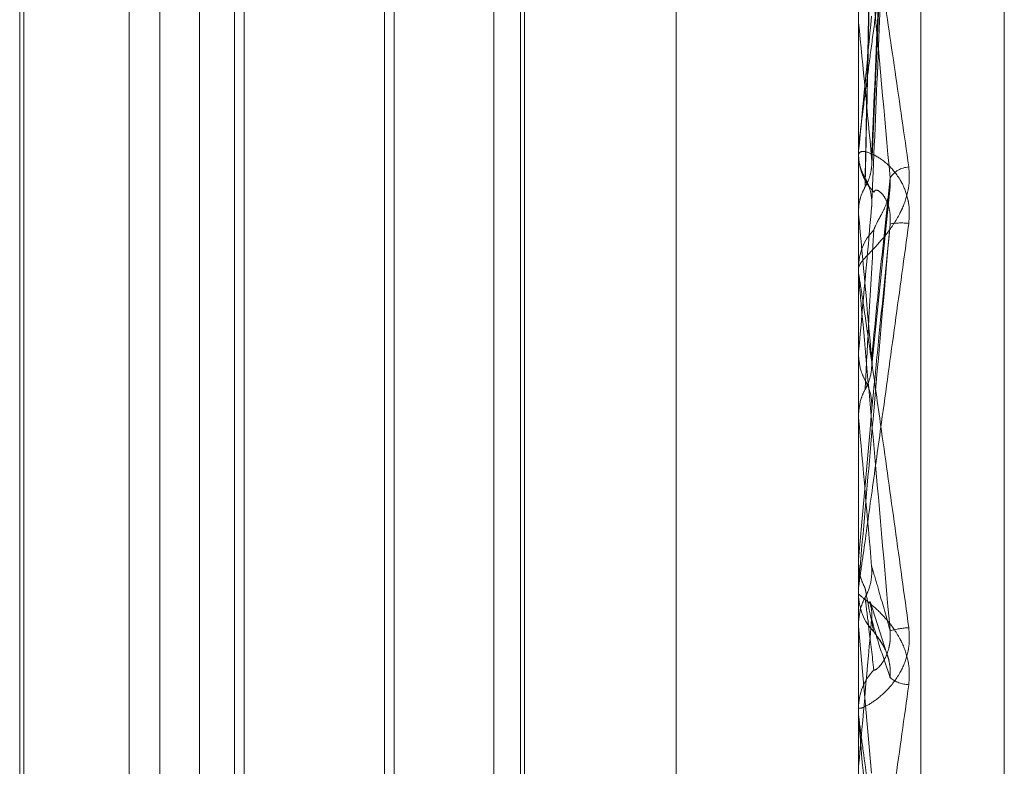
# Model space of a CAD drawing. Units: inches. Extents: x 0 to 23.4, y 0 to 16.5.
# Drawn here: x 12.1 to 12.2, y 8.8 to 8.8 of the extents above; entities that cross this region are included whole.
import ezdxf

# ---------------------------------------------------------------- set-up
doc = ezdxf.new("R2010")
doc.units = ezdxf.units.IN
doc.header["$MEASUREMENT"] = 0
doc.linetypes.add('HIDDEN', pattern=[0.07500000000000001, 0.05, -0.025])

msp = doc.modelspace()

# ---------------------------------------------------------------- linework, layer by layer
at = {"color": 7, "linetype": 'HIDDEN', "lineweight": 0}
for p, q in [((12.142578264, 4.9639473685), (12.142578264, 10.9261118346)), ((12.1514709805, 8.8379000661), (12.1514709805, 8.7419534616)), ((12.1523133703, 8.742006734), (12.1523133703, 8.8379533385)), ((12.1534394844, 8.7556608744), (12.1534394844, 8.8219730669)), ((12.1490103506, 8.7746053769), (12.1490103506, 8.8037155327)), ((12.1514737895, 8.8036056379), (12.1514737895, 8.7957691126)), ((12.1416284608, 8.774015822), (12.1416284608, 8.8035406176)), ((12.1420444547, 8.774015822), (12.1420444547, 8.8035433811)), ((12.1431809709, 8.8035433811), (12.1431809709, 8.7890652415)), ((12.1465497207, 8.774015822), (12.1465497207, 8.8035406176)), ((12.1469657145, 8.774015822), (12.1469657145, 8.8035433811)), ((12.1469099819, 8.7746398128), (12.1469099819, 8.8029167437)), ((12.1452052075, 8.8012146159), (12.1452052075, 8.7763469147)), ((12.1402078155, 8.8010827512), (12.1402078155, 8.7764787548)), ((12.1430491062, 8.7764764519), (12.1430491062, 8.8010804483)), ((12.1450733427, 8.8010827512), (12.1450733427, 8.7764787548)), ((12.1401520829, 8.789001827), (12.1401520829, 8.800265697)), ((12.1516510189, 8.7938543759), (12.1519024009, 8.7995563416)), ((12.1514737895, 8.7981315788), (12.1514737895, 8.7931816933)), ((12.1514737895, 8.7957691126), (12.1514716831, 8.7957974045)), ((12.1514737895, 8.7947532838), (12.1514737895, 8.7940305584)), ((12.1514709805, 8.7940671549), (12.1514709805, 8.7939884798)), ((12.1514737895, 8.7940305584), (12.1514716831, 8.7940005094)), ((12.1514737895, 8.7941305534), (12.1514737895, 8.7924697197)), ((12.1516483321, 8.7910993966), (12.1518989104, 8.7935491171)), ((12.1514716831, 8.7932123591), (12.1514709805, 8.7932123299)), ((12.1514737895, 8.7931816933), (12.1514716831, 8.7932123591)), ((12.1514709805, 8.7923834307), (12.1514709805, 8.792462695)), ((12.1514737895, 8.7923195149), (12.1514737895, 8.7904351709)), ((12.1514737895, 8.791324297), (12.1514716831, 8.7912926339)), ((12.1514716831, 8.7904671024), (12.1514709805, 8.7904670719)), ((12.1514737895, 8.7904351709), (12.1514716831, 8.7904671024)), ((12.1401520829, 8.7772935061), (12.1401520829, 8.789001827)), ((12.1431809709, 8.7890652415), (12.1431809709, 8.774015822)), ((12.1514709805, 8.7884939616), (12.1514716831, 8.7884939309)), ((12.1514737895, 8.7885260637), (12.1514716831, 8.7884939309)), ((12.1514737895, 8.7882070987), (12.1514737895, 8.7885260637)), ((12.1514709805, 8.7881427733), (12.1514709805, 8.7880629834)), ((12.1518547253, 8.7872556137), (12.1516307249, 8.7879608107)), ((12.1514709805, 8.7876608243), (12.1514716831, 8.7876608549)), ((12.1514737895, 8.7876288119), (12.1514716831, 8.7876608549)), ((12.1514737895, 8.7863795093), (12.1514737895, 8.7876288119)), ((12.1514737895, 8.7876288119), (12.1516487995, 8.7856449217)), ((12.1514709805, 8.7864436617), (12.1514709805, 8.7865232546))]:
    msp.add_line(p, q, dxfattribs=at)
at = {"color": 7, "linetype": 'HIDDEN', "lineweight": 0, "flags": 128}
for points in [[(12.1516487995, 8.7905288026), (12.1516270377, 8.7902794781), (12.1516052305, 8.7900297172), (12.1515833842, 8.7897795926), (12.1515615052, 8.7895291771), (12.1515395998, 8.7892785435), (12.1515176745, 8.7890277647), (12.1514957356, 8.7887769138), (12.1514737895, 8.7885260637)], [(12.1514710033, 8.7883963217), (12.1514711122, 8.7884638167), (12.1514711482, 8.7884774298)]]:
    msp.add_lwpolyline(points, dxfattribs=at)
at = {"color": 7, "linetype": 'HIDDEN', "lineweight": 0}
for centre, radius, start, end in [((12.5089072942, 8.7605985188), 0.358993609327057, 174.3644872505, 174.6564664495), ((11.8829948181, 8.7691328059), 0.2697970551089832, 5.2760583559, 5.6658814827), ((12.1521942819, 8.7939892939), 0.0007233018115379, 180.0644895155, 224.5980773571), ((12.1521736216, 8.7934901779), 0.0003297460374295, 94.0346010848, 146.5665385007), ((13.0581081565, 8.7108141875), 0.9102020396937659, 174.8023244853, 174.9253839094), ((11.634825267, 8.7458442908), 0.518812611163765, 5.0187688775, 5.2350516214), ((12.1522009155, 8.7924622463), 0.0007299351068236, 135.6158988079, 179.9647843908), ((12.1520496506, 8.7923123882), 0.0007519752106568, 82.2987627087, 101.6004011927), ((12.1521995586, 8.7923834313), 0.0007285781064897, 180.0000501319, 185.0328912113), ((10.681359783, 8.6610050427), 1.475800579485486, 4.9533205016, 5.031397724), ((12.152208775, 8.7880630047), 0.0007377945126146, 180.0016533025, 224.1345505819), ((11.3652923828, 8.8560168217), 0.789316450159894, 354.8916848293, 355.0364068618), ((12.1522107691, 8.7865151882), 0.0010927076886769, 93.1659448479, 106.6085022917), ((12.1522065369, 8.7865231122), 0.0007355563565516, 135.794816599, 179.9889101385), ((12.1521613751, 8.7872451329), 0.000407537389337, 229.8207771892, 268.4597758709), ((12.152204945, 8.786443662), 0.0007339644524081, 180.000021789, 185.0143779218)]:
    msp.add_arc(centre, radius, start, end, dxfattribs=at)
for points, knots in [([(12.15164879954398, 8.793941860609976), (12.15165564168146, 8.7941039850528), (12.15168985241641, 8.794914608393665), (12.15177207931369, 8.796813014710775), (12.15184960753612, 8.798525778141343), (12.15189843984849, 8.799604587847398)], [0, 0, 0, 0, 0.0846963374232166, 0.4234822757478835, 1, 1, 1, 1]), ([(12.15156131531957, 8.793667445573764), (12.15156473724302, 8.793832999253159), (12.15158184686405, 8.79466076783353), (12.15162074578478, 8.796515404917615), (12.15165716319439, 8.798213554902105), (12.15167925509195, 8.799243703830703)], [0, 0, 0, 0, 0.0895371415798754, 0.4476858070868433, 1, 1, 1, 1]), ([(12.15147098050951, 8.794067154877565), (12.15147122906215, 8.79407287798287), (12.15147176586946, 8.79408523836188), (12.15147578134326, 8.794125139966859), (12.15148122564436, 8.794173944250627), (12.1514915723678, 8.79426190239118), (12.15150947088875, 8.794406000982166), (12.1515446157288, 8.794680141125793), (12.15159323651896, 8.795049936738884), (12.15165459547289, 8.795509708502042), (12.15171769308129, 8.795977931137237), (12.15179074091226, 8.796516173243372), (12.15187333533263, 8.797120602102726), (12.15196541982834, 8.797789983648107), (12.1520578744523, 8.79845835977509), (12.1521195564931, 8.798901208614321), (12.1521504210008, 8.79912280166199)], [0, 0, 0, 0, 0.013192622674121, 0.028492541671096, 0.0412110367074033, 0.0541804458641763, 0.0933182839473816, 0.1337842497430374, 0.2202319121206579, 0.3079185321407059, 0.3975104578481349, 0.4873679763437022, 0.6148439110170927, 0.7426450260423282, 0.8712245173526191, 1, 1, 1, 1]), ([(12.15164879954398, 8.793271371938728), (12.15165564168147, 8.793431132684026), (12.15168985241642, 8.794229937520836), (12.15177207931368, 8.796132006898372), (12.15184960753611, 8.797897754803996), (12.15189843984848, 8.799009937575434)], [0, 0, 0, 0, 0.084696337423637, 0.4234822757474545, 1, 1, 1, 1]), ([(12.15156131531957, 8.79354934463636), (12.15156473724301, 8.793705684672254), (12.15158184686404, 8.794487385024915), (12.15162074578479, 8.79622779217494), (12.1516571631944, 8.797802710415963), (12.15167925509195, 8.798758103257255)], [0, 0, 0, 0, 0.0895371415794836, 0.4476858070867282, 1, 1, 1, 1]), ([(12.15147098050951, 8.798192947868174), (12.15147123024838, 8.798198278767122), (12.15147176961763, 8.798209792085146), (12.15147701658531, 8.798200915331845), (12.15149526937331, 8.798127090999424), (12.15155480771272, 8.797796888017341), (12.15165508111522, 8.797174527292954), (12.15179966995137, 8.796232649633863), (12.15196577622264, 8.795111279814373), (12.15208870430093, 8.79425100990169), (12.1521504210008, 8.793819106786081)], [0, 0, 0, 0, 0.013202540110072, 0.0285139606798547, 0.0541642800153177, 0.1335656119371818, 0.3075826695246877, 0.487106389842929, 0.7424990169531441, 1, 1, 1, 1]), ([(12.15189843984849, 8.793671857527825), (12.15182164882096, 8.79451926941233), (12.15169281019071, 8.79594104211132), (12.15155317390222, 8.797408799354537), (12.15149015515912, 8.798018122637702), (12.1514778768347, 8.798118850058618), (12.15147433426979, 8.798140137247733), (12.15147395675466, 8.79813420596879), (12.15147378954143, 8.798131578820342)], [0, 0, 0, 0, 0.5273188798740459, 0.8847263069764574, 0.9590362595966929, 0.9800473728112145, 0.9911623590747701, 1, 1, 1, 1]), ([(12.15147114819344, 8.793985805191443), (12.15147111980438, 8.794158479108038), (12.15147102552996, 8.794731894981854), (12.15147098141943, 8.795322295940258), (12.15147098054583, 8.795740045084173), (12.15147098050951, 8.795757414365545)], [0, 0, 0, 0, 0.29227092788436, 0.9705738585754188, 1, 1, 1, 1]), ([(12.15147114819343, 8.793228658037146), (12.15147111920058, 8.793377796427693), (12.15147102296601, 8.793872824304302), (12.15147099810213, 8.794368310315251), (12.15147098072906, 8.794714519912278)], [0, 0, 0, 0, 0.3012727112832215, 1, 1, 1, 1]), ([(12.1521504210008, 8.79305758085378), (12.15215591018675, 8.793150948571952), (12.15216210634325, 8.793256341429702), (12.15212761530358, 8.793441621308846), (12.15208667675465, 8.793551825821053), (12.15198899166439, 8.793723991425123), (12.15184762245349, 8.79388367591438), (12.15165458626296, 8.79400491887967), (12.15150218131146, 8.794044378180642), (12.15148151467306, 8.794007352494235), (12.15147098050951, 8.793988479824735)], [0, 0, 0, 0, 0.1194461009595552, 0.1348299623654569, 0.2536738278703572, 0.2817546550349434, 0.4371652095488608, 0.6109336935292473, 0.8016857882160838, 1, 1, 1, 1]), ([(12.15147114819344, 8.793985805191443), (12.15147375697978, 8.793949937771322), (12.15147904084548, 8.793877291488306), (12.15150917327194, 8.793769220091573), (12.15154381760753, 8.793701598839448), (12.15156131531957, 8.793667445573762)], [0, 0, 0, 0, 0.3255400288532702, 0.6593524984193964, 1, 1, 1, 1]), ([(12.15156131531957, 8.793549344636364), (12.15157479711773, 8.793574760284049), (12.15160658345294, 8.793634683321564), (12.15163845604749, 8.793737376800326), (12.15165395930477, 8.793844160218708), (12.15165033834851, 8.79391272325053), (12.15164879954398, 8.793941860609976)], [0, 0, 0, 0, 0.2088805402911438, 0.4924822930727704, 0.7843192540006185, 0.9999999999999999, 0.9999999999999999, 0.9999999999999999, 0.9999999999999999]), ([(12.1521504210008, 8.793819106786081), (12.15215591018675, 8.793727354903938), (12.15216210634325, 8.793623785991121), (12.15212761530358, 8.793430091046805), (12.15208667675466, 8.793309404645004), (12.15198899166438, 8.793108991338848), (12.1518476224535, 8.792903237272169), (12.15165458626296, 8.792691861763018), (12.15150218131146, 8.792536813824004), (12.15148151467306, 8.792487719330682), (12.15147098050951, 8.79246269496958)], [0, 0, 0, 0, 0.1194461009599283, 0.1348299623676028, 0.2536738278732235, 0.2817546550330751, 0.4371652095512621, 0.6109336935299297, 0.801685788217395, 1, 1, 1, 1]), ([(12.15156131531957, 8.793667445573762), (12.15157479711773, 8.793641940287259), (12.15160658345294, 8.79358180590631), (12.15163845604749, 8.793478421008595), (12.15165395930478, 8.793370542520412), (12.15165033834852, 8.793300947755643), (12.15164879954398, 8.793271371938728)], [0, 0, 0, 0, 0.2088805402890486, 0.4924822930859725, 0.7843192540119166, 1, 1, 1, 1]), ([(12.15164879954398, 8.791231092042672), (12.15165564168146, 8.791302359791999), (12.15168985241641, 8.791658699033938), (12.15177207931369, 8.792483618089259), (12.15184960753612, 8.793212659729054), (12.15189843984849, 8.793671857527825)], [0, 0, 0, 0, 0.0846963374241914, 0.4234822757478282, 1, 1, 1, 1]), ([(12.15167925509198, 8.79297281043193), (12.15169159340588, 8.793005551397824), (12.15170839244678, 8.793050129354711), (12.15179333247623, 8.793198777606925), (12.15184909748369, 8.793319891523826), (12.15188887767331, 8.79345824314519), (12.1519038578271, 8.793575320528053), (12.15189997125635, 8.793644571056), (12.15189843984849, 8.793671857527823)], [0, 0, 0, 0, 0.4235571565823774, 0.5766877106276983, 0.7311347586946219, 0.832315178835332, 0.9339279095222364, 1, 1, 1, 1]), ([(12.15147114819343, 8.793228658037146), (12.15147375697978, 8.793265084150743), (12.15147904084548, 8.793338862017915), (12.15150917327194, 8.793447678874125), (12.15154381760752, 8.793515227866628), (12.15156131531957, 8.793549344636364)], [0, 0, 0, 0, 0.3255400288577911, 0.6593524984170082, 1, 1, 1, 1]), ([(12.15167925509198, 8.793481442647062), (12.15169159340588, 8.79350071404904), (12.15170839244679, 8.793526952729026), (12.15179333247622, 8.793458745970305), (12.15184909748369, 8.79337595537443), (12.15188887767331, 8.793259115088217), (12.1519038578271, 8.793148915923707), (12.15189997125635, 8.793077244027753), (12.15189843984849, 8.79304900347526)], [0, 0, 0, 0, 0.4235571565787511, 0.5766877106388834, 0.7311347586896354, 0.8323151788208666, 0.9339279095176937, 1, 1, 1, 1]), ([(12.15147098050951, 8.788142773317109), (12.15147123024838, 8.788144095470717), (12.15147176961764, 8.788146950969406), (12.15147701658531, 8.788182721956723), (12.15149526937332, 8.788310202190509), (12.15155480771272, 8.788733254788964), (12.15165508111523, 8.789453707249168), (12.15179966995137, 8.790499568943511), (12.15196577622265, 8.791707606555212), (12.15208870430093, 8.792606357919409), (12.1521504210008, 8.79305758085378)], [0, 0, 0, 0, 0.0132025401090929, 0.028513960679129, 0.054164280013854, 0.1335656119392459, 0.3075826695251674, 0.4871063898432692, 0.742499016952604, 1, 1, 1, 1]), ([(12.15189843984849, 8.793049003475252), (12.15182164882096, 8.792170786162853), (12.15169281019071, 8.7906973286608), (12.15155317390222, 8.789105099245598), (12.15149015515912, 8.78838993673532), (12.1514778768347, 8.788251756582778), (12.15147433426979, 8.788212389593054), (12.15147395675466, 8.788208722813959), (12.15147378954143, 8.788207098683127)], [0, 0, 0, 0, 0.5273188798743719, 0.8847263069780563, 0.9590362595983983, 0.9800473728122124, 0.9911623590779827, 1, 1, 1, 1]), ([(12.15156131531957, 8.790818870165632), (12.15156473724302, 8.790884076547675), (12.15158184686404, 8.791210108530125), (12.15162074578479, 8.79193242810927), (12.1516571631944, 8.792579983703915), (12.15167925509195, 8.792972810431898)], [0, 0, 0, 0, 0.0895371415798619, 0.4476858070863653, 1, 1, 1, 1]), ([(12.15164879954398, 8.790528802636995), (12.15165564168146, 8.790597594580534), (12.15168985241641, 8.790941554776325), (12.15177207931368, 8.79177031062811), (12.15184960753612, 8.79255484975366), (12.15189843984849, 8.793049003475252)], [0, 0, 0, 0, 0.0846963374240663, 0.4234822757478314, 1, 1, 1, 1]), ([(12.15147098050951, 8.79238343066354), (12.15147123024838, 8.792384341154502), (12.15147176961763, 8.792386307571821), (12.15147701658531, 8.792359283741135), (12.15149526937331, 8.792248741877758), (12.15155480771272, 8.791853150324883), (12.15165508111522, 8.791159209678636), (12.15179966995137, 8.790138873960762), (12.15196577622263, 8.788949037744713), (12.15208870430092, 8.788055056335745), (12.1521504210008, 8.787606228182934)], [0, 0, 0, 0, 0.0132025401089535, 0.0285139606796999, 0.0541642800139327, 0.133565611939233, 0.3075826695261768, 0.4871063898431623, 0.7424990169535394, 1, 1, 1, 1]), ([(12.15189843984848, 8.787562308330532), (12.15182164882096, 8.788438157904856), (12.1516928101907, 8.789907642857758), (12.15155317390222, 8.791472426847024), (12.15149015515912, 8.79215841520972), (12.1514778768347, 8.792285221697043), (12.15147433426979, 8.792318848367197), (12.15147395675466, 8.792319310289672), (12.15147378954143, 8.792319514889545)], [0, 0, 0, 0, 0.5273188798755691, 0.8847263069756504, 0.9590362595963642, 0.9800473728108202, 0.9911623590764486, 0.9999999999999999, 0.9999999999999999, 0.9999999999999999, 0.9999999999999999]), ([(12.15147114819343, 8.791276744103653), (12.15147111920058, 8.791359085392825), (12.15147102296601, 8.79163239686808), (12.15147099810213, 8.79190523435092), (12.15147098072906, 8.79209587334557)], [0, 0, 0, 0, 0.301272711275564, 1, 1, 1, 1]), ([(12.15147114819343, 8.791276744103653), (12.15147911557467, 8.791199885351212), (12.15149121210761, 8.791083194006553), (12.15154347528365, 8.79097835822902), (12.15156131531957, 8.790942572534817)], [0, 0, 0, 0, 0.6586499852819758, 1, 1, 1, 1]), ([(12.15156131531957, 8.790818870165634), (12.15157471110303, 8.790845512985717), (12.15162487919308, 8.79094529209911), (12.15165560136388, 8.791088478847051), (12.1516502596268, 8.791200478606855), (12.15164879954398, 8.791231092042672)], [0, 0, 0, 0, 0.20930918320225, 0.7838766564079368, 0.9999999999999999, 0.9999999999999999, 0.9999999999999999, 0.9999999999999999]), ([(12.15147114819344, 8.790483686073287), (12.15147111920058, 8.790541373586779), (12.15147102296601, 8.790732852971786), (12.15147099810213, 8.790924809795362), (12.15147098072906, 8.791058935266234)], [0, 0, 0, 0, 0.3012727113594778, 1, 1, 1, 1]), ([(12.15147114819344, 8.790483686073287), (12.15147911557467, 8.790560982882006), (12.15149121210761, 8.790678339308702), (12.15154347528366, 8.790783107531306), (12.15156131531957, 8.790818870165632)], [0, 0, 0, 0, 0.6586499852920689, 1, 1, 1, 1]), ([(12.15156131531957, 8.790942572534817), (12.15157471110303, 8.790915890231263), (12.15162487919308, 8.790815963249685), (12.15165560136388, 8.790672301555247), (12.1516502596268, 8.790559606202569), (12.15164879954398, 8.790528802636995)], [0, 0, 0, 0, 0.2093091832073362, 0.7838766564462337, 1, 1, 1, 1]), ([(12.15147114819344, 8.78847742977774), (12.15147911557467, 8.78839957435917), (12.1514912121076, 8.788281369819117), (12.15154347528366, 8.788175621335373), (12.15156131531957, 8.788139524088892)], [0, 0, 0, 0, 0.6586499853151375, 1, 1, 1, 1]), ([(12.15156131531957, 8.788014691213867), (12.15157471110303, 8.788041604043164), (12.15162487919308, 8.788142394358813), (12.15165560136388, 8.788287208719671), (12.1516502596268, 8.788400699294224), (12.15164879954398, 8.78843172022164)], [0, 0, 0, 0, 0.2093091832092561, 0.7838766564299164, 1, 1, 1, 1]), ([(12.15164879954398, 8.78843172022164), (12.15165564168146, 8.788409555475328), (12.15168985241642, 8.78829873158972), (12.15177207931369, 8.78802034865927), (12.15184960753612, 8.787739319043927), (12.15189843984848, 8.787562308330532)], [0, 0, 0, 0, 0.0846963374232081, 0.4234822757476682, 0.9999999999999999, 0.9999999999999999, 0.9999999999999999, 0.9999999999999999]), ([(12.1521504210008, 8.78683774272734), (12.15215591018675, 8.786930878302526), (12.15216210634326, 8.787036009118816), (12.15212761530358, 8.787228634997998), (12.15208667675464, 8.787346887772815), (12.15198899166439, 8.787539601917375), (12.1518476224535, 8.787731692563524), (12.15165458626297, 8.78791458926267), (12.15150218131146, 8.788032054779583), (12.15148151467306, 8.788052541154201), (12.15147098050951, 8.788062983434006)], [0, 0, 0, 0, 0.1194461009646857, 0.1348299623655951, 0.2536738278686027, 0.2817546550335188, 0.4371652095518295, 0.610933693528966, 0.801685788213117, 1, 1, 1, 1]), ([(12.15156131531957, 8.788139524088892), (12.15156473724302, 8.788120978924104), (12.15158184686404, 8.788028253079613), (12.15162074578477, 8.787827119794633), (12.15165716319439, 8.787654164541578), (12.15167925509195, 8.787549244675692)], [0, 0, 0, 0, 0.0895371415807422, 0.4476858070871235, 1, 1, 1, 1]), ([(12.15147114819344, 8.787677124054804), (12.15147911557468, 8.78775483301248), (12.15149121210761, 8.787872815187253), (12.15154347528366, 8.787978586257486), (12.15156131531957, 8.788014691213867)], [0, 0, 0, 0, 0.6586499852890783, 1, 1, 1, 1]), ([(12.15156131531957, 8.788014691213867), (12.15156473724302, 8.787986407213522), (12.15158184686404, 8.787844987180462), (12.15162074578479, 8.787523112677086), (12.1516571631944, 8.787219901278993), (12.15167925509195, 8.787035964112231)], [0, 0, 0, 0, 0.0895371415800883, 0.4476858070863609, 1, 1, 1, 1]), ([(12.15162069400941, 8.787958680355544), (12.15163421097589, 8.78791142000531), (12.15165634807067, 8.787834020475302), (12.15165091512081, 8.78775412409671), (12.15164879954398, 8.78772301265046)], [0, 0, 0, 0, 0.6106025479728093, 1, 1, 1, 1]), ([(12.15147114819344, 8.787677124054804), (12.15147111920058, 8.787641275714197), (12.15147102296601, 8.787522286043897), (12.15147099810213, 8.78740377586051), (12.15147098072906, 8.787320969561405)], [0, 0, 0, 0, 0.3012727114503531, 1, 1, 1, 1]), ([(12.15164879954398, 8.78772301265046), (12.15165564168146, 8.787698349472167), (12.15168985241642, 8.7875750334093), (12.15177207931367, 8.787300522339509), (12.15184960753612, 8.787075497396913), (12.15189843984849, 8.786933762065667)], [0, 0, 0, 0, 0.0846963374232427, 0.423482275747888, 1, 1, 1, 1]), ([(12.1521504210008, 8.787606228182934), (12.15215591018675, 8.787512552364904), (12.15216210634324, 8.787406811726083), (12.15212761530358, 8.787216999361826), (12.15208667675464, 8.787102251129431), (12.15198899166439, 8.786918981395578), (12.1518476224535, 8.786742293772656), (12.15165458626295, 8.786589532224292), (12.15150218131146, 8.78651071291542), (12.15148151467306, 8.786519020187292), (12.15147098050951, 8.786523254555693)], [0, 0, 0, 0, 0.1194461009571718, 0.1348299623675553, 0.2536738278692505, 0.2817546550350477, 0.4371652095524745, 0.6109336935226133, 0.80168578821593, 1, 1, 1, 1]), ([(12.15167925509198, 8.787035964112262), (12.15169159340588, 8.787034065467179), (12.15170839244679, 8.787031480396267), (12.15179333247622, 8.787127451302037), (12.15184909748369, 8.78722392873198), (12.15188887767331, 8.787349094696708), (12.15190385782709, 8.787462621660522), (12.15189997125635, 8.78753413159499), (12.15189843984849, 8.787562308330527)], [0, 0, 0, 0, 0.4235571565754702, 0.5766877106306381, 0.7311347586912528, 0.8323151788339537, 0.9339279095268588, 1, 1, 1, 1]), ([(12.15167925509198, 8.787549244675654), (12.15169159340588, 8.787533753369425), (12.15170839244679, 8.787512661420477), (12.15179333247623, 8.787389795495034), (12.15184909748369, 8.787280504945556), (12.15188887767331, 8.787148146824682), (12.1519038578271, 8.787032320179328), (12.15189997125635, 8.786961619811382), (12.15189843984849, 8.786933762065672)], [0, 0, 0, 0, 0.4235571565829511, 0.5766877106336238, 0.7311347586989135, 0.8323151788355821, 0.9339279095272612, 1, 1, 1, 1]), ([(12.15175781019602, 8.787434879417441), (12.15176985301677, 8.787419218589518), (12.15179774252548, 8.787382950276172), (12.15185164249534, 8.78727460350883), (12.15189015629345, 8.787141324784294), (12.15190511954776, 8.787023557590574), (12.15189806151856, 8.786958391334668), (12.15189549594757, 8.786934703609589)], [0, 0, 0, 0, 0.2110557397846115, 0.488775928198747, 0.6940641927114178, 0.8887933149785487, 1, 1, 1, 1]), ([(12.15147098050951, 8.78224140838822), (12.15147123024837, 8.78223827349824), (12.15147176961763, 8.782231502973113), (12.15147701658531, 8.782249534915127), (12.15149526937331, 8.782342137323916), (12.15155480771271, 8.782706685292833), (12.15165508111523, 8.78336782969115), (12.15179966995136, 8.784353399114309), (12.15196577622264, 8.785514258593668), (12.15208870430093, 8.78639537401334), (12.1521504210008, 8.78683774272734)], [0, 0, 0, 0, 0.0132025401100251, 0.0285139606787018, 0.0541642800164601, 0.1335656119389116, 0.3075826695251619, 0.4871063898441577, 0.7424990169539657, 0.9999999999999999, 0.9999999999999999, 0.9999999999999999, 0.9999999999999999]), ([(12.15147098050951, 8.786443661685036), (12.15147123024838, 8.786440118860494), (12.15147176961763, 8.786432467305648), (12.15147701658531, 8.78638827310928), (12.15149526937331, 8.786245008985844), (12.15155480771272, 8.785798326571632), (12.15165508111522, 8.785057886826522), (12.15179966995137, 8.783995970641174), (12.15196577622264, 8.782780671809496), (12.15208870430093, 8.781885289721608), (12.1521504210008, 8.781435758350446)], [0, 0, 0, 0, 0.0132025401076469, 0.0285139606797139, 0.0541642800169162, 0.1335656119398146, 0.3075826695254574, 0.4871063898436772, 0.7424990169527341, 0.9999999999999999, 0.9999999999999999, 0.9999999999999999, 0.9999999999999999]), ([(12.15189843984849, 8.781496755281806), (12.15182164882096, 8.782369387060323), (12.1516928101907, 8.783833473252235), (12.15155317390222, 8.785438728617173), (12.15149015515912, 8.786176588652653), (12.1514778768347, 8.786324891089537), (12.15147433426979, 8.786369641885265), (12.15147395675466, 8.786376480314066), (12.15147378954143, 8.786379509267478)], [0, 0, 0, 0, 0.5273188798743078, 0.8847263069761907, 0.9590362595962885, 0.9800473728116241, 0.991162359075747, 1, 1, 1, 1])]:
    msp.add_open_spline(points, degree=3, knots=knots, dxfattribs=at)

doc.saveas('drawing.dxf')
